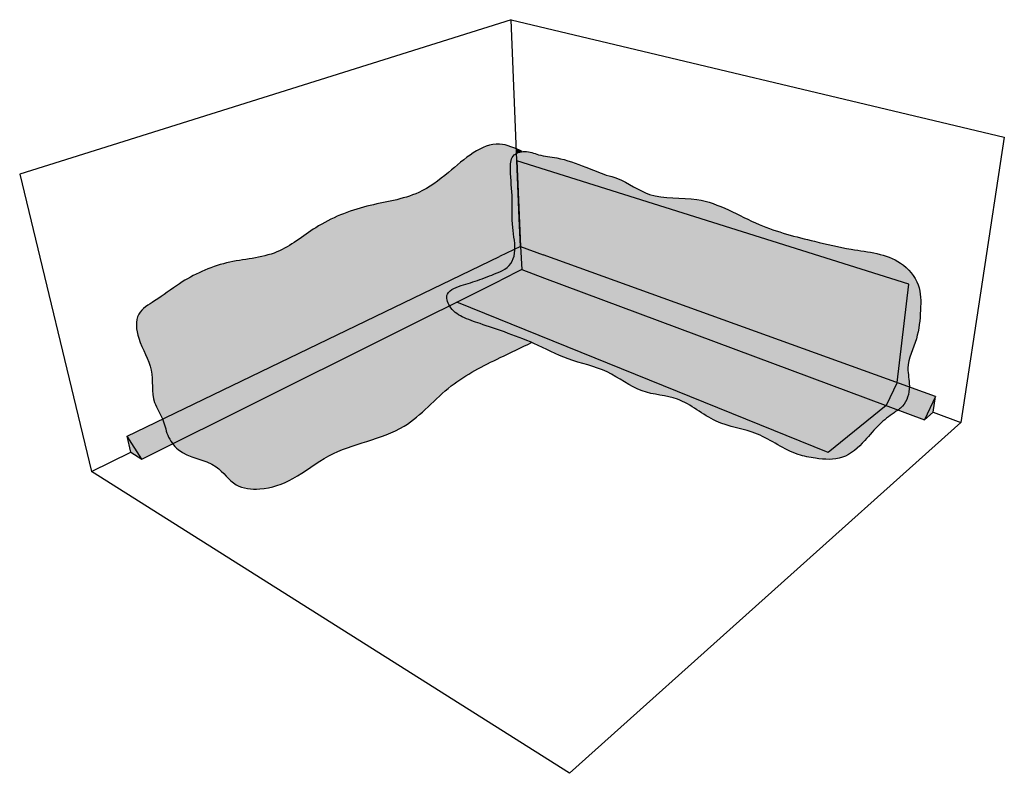
# Model space of a CAD drawing. Units: inches. Extents: x 1561 to 1654, y 1582 to 1716.
# Drawn here: x 1561 to 1597, y 1635 to 1663 of the extents above; entities that cross this region are included whole.
import ezdxf

# ---------------------------------------------------------------- set-up
doc = ezdxf.new("R2010")
doc.units = ezdxf.units.IN
doc.header["$MEASUREMENT"] = 0
doc.layers.add('100 STATIC CONTENTS', color=7, linetype='Continuous')
pattern_1 = [(37.50000000000001, (0, 0), (-0.006299335810960816, 0.1926823769013159), [0, -0.152, 0, -0.17, 0, -0.1625]), (7.499999999999999, (0, 0), (0.1769776705267727, 0.282214606522974), [0, -0.082, 0, -0.137, 0, -0.0525]), (327.5, (-0.123, 0), (0.3114141861751495, 0.0005659053536964942), [0, -0.05, 0, -0.18, 0, -0.235]), (317.5, (-0.123, 0), (0.3006126604572294, 0.08776755649342494), [0, -0.025, 0, -0.118, 0, -0.135])]

msp = doc.modelspace()

# ---------------------------------------------------------------- hatches: boundary and pattern name
at = {"layer": '100 STATIC CONTENTS'}
h = msp.add_hatch(color=253, dxfattribs=at)
h.dxf.hatch_style = 1
edge = h.paths.add_edge_path()
edge.add_line((1578.769306635653, 1654.04434459705), (1579.33687729312, 1654.31755833891))
edge.add_spline(control_points=[(1579.33687729312, 1654.31755833891), (1579.346329354486, 1654.587531972045), (1579.199428983693, 1655.198611146279), (1579.275362090453, 1656.198790356646), (1579.156001431339, 1657.029250110849), (1579.170897385985, 1657.69558412137), (1579.349341900443, 1657.831004442284), (1579.399111898743, 1657.857102651989)], knot_values=[3.437817103520144, 3.437817103520144, 3.437817103520144, 3.437817103520144, 4.248263997333702, 5.290996150765203, 6.387000387464498, 6.893172306121596, 7.057779535695387, 7.057779535695387, 7.057779535695387, 7.057779535695387], degree=3, periodic=0)
edge.add_line((1579.399111898743, 1657.857102651989), (1579.392322826508, 1658.021722831095))
edge.add_spline(control_points=[(1579.392322826508, 1658.021722831095), (1579.183095454937, 1658.113041634418), (1578.305837671463, 1658.426003136782), (1577.082928795126, 1657.278560261125), (1575.655926277268, 1656.20138066993), (1573.812930172507, 1655.982194364691), (1572.037435127199, 1655.270948187826), (1570.557188842601, 1654.000266865726), (1568.655797579426, 1653.93908268115), (1567.120977471424, 1653.227516735898), (1566.359293476218, 1652.617188340564), (1566.029678326563, 1652.408098408816)], knot_values=[31.73896784641786, 31.73896784641786, 31.73896784641786, 31.73896784641786, 32.40703967297308, 34.56678895223451, 35.89078905421908, 37.87264735561308, 39.92101603679751, 41.60685284553749, 43.51500262592844, 45.41253283313236, 46.53138138585885, 46.53138138585885, 46.53138138585885, 46.53138138585885], degree=3, periodic=0)
edge.add_spline(control_points=[(1566.029678326563, 1652.408098408816), (1565.805335720303, 1652.265787655563), (1565.270521269344, 1651.974001576752), (1565.404245555577, 1650.845639914913), (1566.057402286549, 1649.930387103344), (1565.858872597118, 1648.788581680212), (1566.236153128532, 1648.258679333062), (1566.321103701604, 1648.052103704585)], knot_values=[46.53138138585885, 46.53138138585885, 46.53138138585885, 46.53138138585885, 47.29289189468018, 48.18588981423291, 49.44632837082921, 50.65227403962719, 51.32416827538464, 51.32416827538464, 51.32416827538464, 51.3241682753854], degree=3, periodic=0)
edge.add_line((1566.321103701604, 1648.052103704584), (1578.769306635653, 1654.04434459705))
edge = h.paths.add_edge_path()
edge.add_spline(control_points=[(1576.920204045492, 1652.233843276204), (1576.838453122202, 1652.370424604524), (1576.747820821091, 1652.663465194648), (1577.215389881213, 1652.969663503334), (1577.791697071862, 1653.087320387874), (1578.493263144213, 1653.372984711229), (1579.172774923725, 1653.622777818004), (1579.319541465657, 1654.084568850671), (1579.335138035892, 1654.26788096434), (1579.33687729312, 1654.31755833891)], knot_values=[7.057779535695387, 7.057779535695387, 7.057779535695387, 7.057779535695387, 7.495152621886275, 7.810446956144403, 8.551442719858077, 9.298132988367414, 10.11934863076316, 10.51949055474064, 10.66861946575757, 10.66861946575757, 10.66861946575757, 10.66861946575757], degree=3, periodic=0)
edge.add_line((1579.33687729312, 1654.31755833891), (1578.769306635653, 1654.04434459705))
edge.add_line((1578.769306635653, 1654.04434459705), (1566.321103701605, 1648.052103704584))
edge.add_spline(control_points=[(1566.321103701604, 1648.052103704585), (1566.400070480644, 1647.860078961034), (1566.456659014063, 1647.532695465967), (1566.621868787982, 1647.234528181178), (1566.695595796887, 1647.135776532079)], knot_values=[51.32416827538441, 51.32416827538441, 51.32416827538441, 51.3241682753854, 51.94873526455895, 52.31342650999115, 52.31342650999115, 52.31342650999115, 52.31342650999115], degree=3, periodic=0)
edge.add_line((1566.695595796887, 1647.135776532079), (1576.920204045494, 1652.233843276199))
edge = h.paths.add_edge_path()
edge.add_spline(control_points=[(1566.695595796832, 1647.135776532153), (1566.755016468875, 1647.056187119226), (1567.178295371435, 1646.604259356336), (1568.270743395681, 1646.570840047495), (1568.933416943095, 1645.511193766045), (1570.070195333935, 1645.401354022615), (1571.263034992985, 1645.822245942007), (1572.778676211378, 1647.100288397561), (1575.227870219261, 1647.368289661848), (1576.845275649267, 1649.366274654119), (1578.546875827559, 1650.198349720141), (1579.570571773048, 1650.68719341621), (1579.951550559435, 1650.87521248702)], knot_values=[52.31342650989978, 52.31342650989978, 52.31342650989978, 52.31342650989978, 52.60735134444122, 54.14978148596214, 55.14395072923494, 56.0254952731833, 57.30948312065621, 58.88169768282322, 61.87331859508859, 64.15468320958814, 66.24774489041178, 67.52336333512875, 67.52336333512875, 67.52336333512875, 67.52336333512875], degree=3, periodic=0)
edge.add_spline(control_points=[(1579.951550559433, 1650.87521248702), (1579.622275416105, 1651.01839664756), (1578.989820120598, 1651.250273157248), (1578.13227096301, 1651.549069872323), (1577.407614496214, 1651.781406816846), (1577.040666383612, 1652.036642546325), (1576.923038690719, 1652.229107432316), (1576.920204045492, 1652.233843276204)], knot_values=[10.66861946575731, 10.66861946575731, 10.66861946575731, 10.66861946575731, 11.74509226927779, 12.68624559424918, 13.40090234404094, 14.00738436238209, 14.02254991013882, 14.02254991013882, 14.02254991013882, 14.02254991013882], degree=3, periodic=0)
edge.add_line((1576.920204045496, 1652.2338432762), (1566.695595796904, 1647.135776532088))
h = msp.add_hatch(color=253, dxfattribs=at)
h.dxf.hatch_style = 1
edge = h.paths.add_edge_path()
edge.add_spline(control_points=[(1579.610820827692, 1657.922207533598), (1579.537764185041, 1657.956254804297), (1579.464924572137, 1657.990035272817), (1579.392322826508, 1658.021722831095)], knot_values=[31.50714740892278, 31.50714740892278, 31.50714740892278, 31.50714740892278, 31.73896784641786, 31.73896784641786, 31.73896784641786, 31.73896784641786], degree=3, periodic=0)
edge.add_line((1579.392322826508, 1658.021722831095), (1579.399111898743, 1657.857102651989))
edge.add_spline(control_points=[(1579.399111898743, 1657.857102651989), (1579.462954653719, 1657.890580282378), (1579.536637668376, 1657.912319942477), (1579.610820827692, 1657.922207533597)], knot_values=[3.226666221787053, 3.226666221787053, 3.226666221787053, 3.226666221787053, 3.437817103520144, 3.437817103520144, 3.437817103520144, 3.437817103520144], degree=3, periodic=0)
h = msp.add_hatch(color=253, dxfattribs=at)
h.dxf.hatch_style = 1
edge = h.paths.add_edge_path()
edge.add_spline(control_points=[(1593.905605570115, 1649.234827607037), (1593.905785961234, 1649.243158427188), (1593.908756481544, 1649.482238825168), (1593.751227870877, 1650.08168035783), (1594.234519360143, 1650.985622943985), (1594.329049055684, 1652.016224781653), (1594.339078420662, 1653.066330170596), (1593.416322317369, 1654.132662728196), (1591.904986710501, 1654.252931614335), (1590.166241357327, 1654.666732832478), (1588.213869712523, 1655.147005717777), (1586.364884566535, 1656.366017345683), (1584.385485818588, 1656.094435047563), (1583.41810141282, 1656.869941405772), (1582.848476609776, 1657.013240834664), (1582.710234843827, 1657.056702789775), (1582.453806107469, 1657.1373216545), (1581.862053202374, 1657.396628811244), (1581.037382315167, 1657.699712206941), (1580.252827182275, 1657.761900681697), (1579.856072538991, 1657.941037676566), (1579.640597355873, 1657.926176333771), (1579.610820827692, 1657.922207533597)], knot_values=[30.08061254523997, 30.08061254523997, 30.08061254523997, 30.08061254523997, 30.10480902693341, 30.77576170279755, 31.89971927057137, 32.97437891591116, 33.90461797924955, 34.94167134805822, 36.83266967344018, 38.21980780464877, 40.35389747029519, 42.83367950186476, 44.59478442222579, 45.91505674448108, 46.34997992707311, 46.34997992707311, 46.34997992707311, 47.15673178935776, 48.28725300048757, 48.9649846640888, 49.49189186987807, 49.57664614886017, 49.57664614886017, 49.57664614886017, 49.57664614886017], degree=3, periodic=0)
edge.add_spline(control_points=[(1579.610820827692, 1657.922207533597), (1579.536637668376, 1657.912319942477), (1579.462954653719, 1657.890580282378), (1579.399111898743, 1657.857102651989)], knot_values=[3.226666221787053, 3.226666221787053, 3.226666221787053, 3.226666221787053, 3.437817103520144, 3.437817103520144, 3.437817103520144, 3.437817103520144], degree=3, periodic=0)
edge.add_line((1579.399111898743, 1657.857102651989), (1579.410218858118, 1657.587783137009))
edge.add_line((1579.410218858118, 1657.587783137009), (1593.891371895612, 1653.033618090908))
edge.add_line((1593.891371895612, 1653.033618090908), (1593.450119874592, 1649.399111923752))
edge.add_line((1593.450119874592, 1649.399111923752), (1593.905605570115, 1649.234827607037))
h = msp.add_hatch(color=253, dxfattribs=at)
h.dxf.hatch_style = 1
edge = h.paths.add_edge_path()
edge.add_line((1579.410218858118, 1657.587783137009), (1579.399111898744, 1657.857102651989))
edge.add_spline(control_points=[(1579.399111898743, 1657.857102651989), (1579.349341900443, 1657.831004442284), (1579.170897385985, 1657.69558412137), (1579.156001431339, 1657.029250110849), (1579.275362090453, 1656.198790356646), (1579.199428983693, 1655.198611146279), (1579.346329354486, 1654.587531972045), (1579.33687729312, 1654.31755833891)], knot_values=[3.437817103520144, 3.437817103520144, 3.437817103520144, 3.437817103520144, 3.602424333093935, 4.108596251751033, 5.204600488450328, 6.247332641881829, 7.057779535695387, 7.057779535695387, 7.057779535695387, 7.057779535695387], degree=3, periodic=0)
edge.add_line((1579.33687729312, 1654.31755833891), (1579.541032685428, 1654.41583343104))
edge.add_line((1579.541032685428, 1654.41583343104), (1579.410218858118, 1657.587783137009))
h = msp.add_hatch(color=255, dxfattribs=at)
h.dxf.hatch_style = 1
h.paths.add_polyline_path([(1579.410218858118, 1657.587783137009), (1579.541032685428, 1654.41583343104), (1580.374868014787, 1654.115086187642), (1593.450119874592, 1649.399111923752), (1593.891371895612, 1653.033618090908)])
h = msp.add_hatch(dxfattribs=at)
h.set_pattern_fill('AR-SAND', scale=0.1)
h.set_pattern_definition(pattern_1)
h.paths.add_polyline_path([(1579.410218858118, 1657.587783137009), (1579.498437175972, 1655.448681536421), (1579.541032685428, 1654.41583343104), (1580.374868014787, 1654.115086187642), (1593.450119874592, 1649.399111923752), (1593.891371895612, 1653.033618090908)])
h = msp.add_hatch(color=253, dxfattribs=at)
h.dxf.hatch_style = 1
edge = h.paths.add_edge_path()
edge.add_line((1579.594267966647, 1653.567151703926), (1579.541032685428, 1654.41583343104))
edge.add_line((1579.541032685428, 1654.41583343104), (1579.33687729312, 1654.31755833891))
edge.add_spline(control_points=[(1579.33687729312, 1654.31755833891), (1579.335138035892, 1654.26788096434), (1579.319541465657, 1654.084568850671), (1579.172774923725, 1653.622777818004), (1578.493263144213, 1653.372984711229), (1577.791697071862, 1653.087320387874), (1577.215389881213, 1652.969663503334), (1576.747820821091, 1652.663465194648), (1576.838453122202, 1652.370424604524), (1576.920204045492, 1652.233843276204)], knot_values=[7.057779535695387, 7.057779535695387, 7.057779535695387, 7.057779535695387, 7.206908446712317, 7.607050370689799, 8.42826601308554, 9.174956281594877, 9.91595204530855, 10.23124637956668, 10.66861946575757, 10.66861946575757, 10.66861946575757, 10.66861946575757], degree=3, periodic=0)
edge.add_line((1576.920204045495, 1652.233843276199), (1578.817165016795, 1653.17968231546))
edge.add_line((1578.817165016795, 1653.17968231546), (1579.594267966647, 1653.567151703926))
h = msp.add_hatch(color=255, dxfattribs=at)
h.dxf.hatch_style = 1
h.paths.add_polyline_path([(1580.374868014787, 1654.115086187642), (1579.541032685428, 1654.41583343104), (1579.594267966647, 1653.567151703926), (1580.435434910236, 1653.253474212997), (1593.046134349899, 1648.550849378247), (1593.450119874592, 1649.399111923752)])
h = msp.add_hatch(dxfattribs=at)
h.set_pattern_fill('AR-SAND', scale=0.1)
h.set_pattern_definition(pattern_1)
h.paths.add_polyline_path([(1580.374868014787, 1654.115086187642), (1579.541032685428, 1654.41583343104), (1579.594267966647, 1653.567151703926), (1580.435434910236, 1653.253474212997), (1593.046134349899, 1648.550849378247), (1593.450119874592, 1649.399111923752)])
h = msp.add_hatch(color=255, dxfattribs=at)
h.dxf.hatch_style = 1
h.paths.add_polyline_path([(1580.435434910236, 1653.253474212997), (1579.594267966647, 1653.567151703926), (1578.817165016795, 1653.17968231546), (1577.189282128872, 1652.368007636836), (1590.908269338107, 1646.812613398996), (1593.046134349899, 1648.550849378247)])
h = msp.add_hatch(dxfattribs=at)
h.set_pattern_fill('AR-SAND', scale=0.1)
h.set_pattern_definition(pattern_1)
h.paths.add_polyline_path([(1580.435434910236, 1653.253474212997), (1579.594267966647, 1653.567151703926), (1578.817165016795, 1653.17968231546), (1577.189282128872, 1652.368007636836), (1590.908269338107, 1646.812613398996), (1593.046134349899, 1648.550849378247)])
h = msp.add_hatch(color=253, dxfattribs=at)
h.dxf.hatch_style = 1
edge = h.paths.add_edge_path()
edge.add_line((1577.189282128872, 1652.368007636836), (1576.920204045496, 1652.2338432762))
edge.add_spline(control_points=[(1576.920204045492, 1652.233843276204), (1576.923038690719, 1652.229107432316), (1577.040666383612, 1652.036642546325), (1577.407614496214, 1651.781406816846), (1578.13227096301, 1651.549069872323), (1578.989820120598, 1651.250273157248), (1579.622275416105, 1651.01839664756), (1579.951550559433, 1650.87521248702)], knot_values=[10.66861946575757, 10.66861946575757, 10.66861946575757, 10.66861946575757, 10.68378501351403, 11.29026703185518, 12.00492378164694, 12.94607710661833, 14.02254991013882, 14.02254991013882, 14.02254991013882, 14.02254991013882], degree=3, periodic=0)
edge.add_spline(control_points=[(1579.951550559433, 1650.87521248702), (1579.981732524599, 1650.862087963553), (1580.433381732503, 1650.662789138831), (1581.314019155027, 1650.178946711216), (1582.779205415005, 1649.914895017024), (1583.938225772208, 1648.951418554714), (1585.502220022024, 1648.917101642294), (1586.685640749182, 1647.812414735927), (1588.377153650898, 1647.630895858655), (1589.453218557407, 1646.772628027601), (1590.545034422114, 1646.571122230985), (1591.490998784381, 1646.503247378693), (1592.232863646116, 1647.192066411512), (1592.75535041698, 1647.842008324726), (1593.196923056262, 1648.188910837244), (1593.440348437889, 1648.350116051254), (1593.489198029326, 1648.385627593982)], knot_values=[14.02254991013882, 14.02254991013882, 14.02254991013882, 14.02254991013882, 14.12122138691531, 15.50245268176677, 17.01958304180717, 18.49904920105771, 19.83201047690651, 21.46909088477832, 23.07061037769536, 24.75929692865841, 25.40910671268325, 26.40534577640256, 27.43504191877795, 28.24879227676729, 28.93222846521959, 29.11251645748154, 29.11251645748154, 29.11251645748154, 29.11251645748154], degree=3, periodic=0)
edge.add_line((1593.489198029326, 1648.385627593982), (1593.046134349899, 1648.550849378247))
edge.add_line((1593.046134349899, 1648.550849378247), (1590.908269338107, 1646.812613398996))
edge.add_line((1590.908269338107, 1646.812613398996), (1577.189282128872, 1652.368007636836))
h = msp.add_hatch(color=253, dxfattribs=at)
h.dxf.hatch_style = 1
edge = h.paths.add_edge_path()
edge.add_spline(control_points=[(1593.489198029326, 1648.385627593982), (1593.546383157179, 1648.427198711599), (1593.79636251697, 1648.629594350553), (1593.899961606002, 1648.974178134032), (1593.905605570115, 1649.234827607037)], knot_values=[29.11251645748154, 29.11251645748154, 29.11251645748154, 29.11251645748154, 29.32356821010421, 30.08061254523997, 30.08061254523997, 30.08061254523997, 30.08061254523997], degree=3, periodic=0)
edge.add_line((1593.905605570115, 1649.234827607037), (1593.450119874592, 1649.399111923752))
edge.add_line((1593.450119874592, 1649.399111923752), (1593.046134349899, 1648.550849378247))
edge.add_line((1593.046134349899, 1648.550849378247), (1593.489198029326, 1648.385627593982))
h = msp.add_hatch(color=251, dxfattribs=at)
h.dxf.hatch_style = 1
edge = h.paths.add_edge_path()
edge.add_line((1594.870159457147, 1648.886932870007), (1593.905605570115, 1649.234827607037))
edge.add_spline(control_points=[(1593.905605570115, 1649.234827607037), (1593.899961606002, 1648.974178134032), (1593.79636251697, 1648.629594350553), (1593.546383157179, 1648.427198711599), (1593.489198029326, 1648.385627593982)], knot_values=[29.11251645748154, 29.11251645748154, 29.11251645748154, 29.11251645748154, 29.8695607926173, 30.08061254523997, 30.08061254523997, 30.08061254523997, 30.08061254523997], degree=3, periodic=0)
edge.add_line((1593.489198029326, 1648.385627593982), (1594.462215532481, 1648.02278203598))
edge.add_line((1594.462215532481, 1648.02278203598), (1594.870159457147, 1648.886932870007))
h.paths.add_polyline_path([(1594.870159457147, 1648.886932870007), (1594.462215532481, 1648.02278203598), (1594.789043852744, 1648.303821011638)], flags=17)
h = msp.add_hatch(color=251, dxfattribs=at)
h.dxf.hatch_style = 1
h.paths.add_polyline_path([(1565.013103954416, 1647.422466670711), (1565.146061788451, 1646.821768206766), (1565.563430940898, 1646.571270600816)], flags=17)
edge = h.paths.add_edge_path()
edge.add_spline(control_points=[(1566.695595796887, 1647.135776532079), (1566.621868787982, 1647.234528181178), (1566.456659014063, 1647.532695465967), (1566.400070480644, 1647.860078961034), (1566.321103701605, 1648.052103704585)], knot_values=[51.32416827538464, 51.32416827538464, 51.32416827538464, 51.32416827538464, 51.68885952081685, 52.31342650999039, 52.31342650999115, 52.31342650999115, 52.31342650999115], degree=3, periodic=0)
edge.add_line((1566.321103701605, 1648.052103704584), (1565.013103954416, 1647.422466670711))
edge.add_line((1565.013103954416, 1647.422466670711), (1565.563430940898, 1646.571270600816))
edge.add_line((1565.563430940898, 1646.571270600816), (1566.695595796887, 1647.135776532079))

# ---------------------------------------------------------------- linework, layer by layer
for p, q in [((1579.195584653972, 1662.792193975935), (1561.046515314093, 1657.087906982223)), ((1579.498437175972, 1655.448681536421), (1579.195584653972, 1662.792193975935)), ((1579.195584653972, 1662.792193975935), (1597.412591059555, 1658.450832756421)), ((1597.412591059555, 1658.450832756421), (1595.81197493948, 1647.927326309285)), ((1579.410218858118, 1657.587783137009), (1579.541032685428, 1654.41583343104)), ((1593.891371895612, 1653.033618090908), (1579.410218858118, 1657.587783137009)), ((1561.046515314093, 1657.087906982223), (1563.694924257732, 1646.108430012875)), ((1579.541032685428, 1654.41583343104), (1579.498437175972, 1655.448681536421)), ((1579.541032685428, 1654.41583343104), (1579.498437175972, 1655.448681536421)), ((1579.541032685428, 1654.41583343104), (1578.769306635653, 1654.04434459705)), ((1579.541032685428, 1654.41583343104), (1579.594267966647, 1653.567151703926)), ((1579.541032685428, 1654.41583343104), (1580.374868014787, 1654.115086187642)), ((1565.013103954416, 1647.422466670711), (1578.769306635653, 1654.04434459705)), ((1594.870159457147, 1648.886932870007), (1580.374868014787, 1654.115086187642)), ((1579.594267966647, 1653.567151703926), (1578.817165016795, 1653.17968231546)), ((1579.594267966647, 1653.567151703926), (1580.435434910236, 1653.253474212997)), ((1580.435434910236, 1653.253474212997), (1594.462215532481, 1648.02278203598)), ((1565.563430940898, 1646.571270600816), (1578.817165016795, 1653.17968231546)), ((1593.450119874592, 1649.399111923752), (1593.891371895612, 1653.033618090908)), ((1590.908269338107, 1646.812613398996), (1577.189282128872, 1652.368007636836)), ((1593.450119874592, 1649.399111923752), (1593.046134349899, 1648.550849378247)), ((1594.870159457147, 1648.886932870007), (1594.462215532481, 1648.02278203598)), ((1594.789043852744, 1648.303821011638), (1594.870159457147, 1648.886932870007)), ((1593.046134349899, 1648.550849378247), (1590.908269338107, 1646.812613398996)), ((1594.462215532481, 1648.02278203598), (1594.789043852744, 1648.303821011638)), ((1594.789043852744, 1648.303821011638), (1595.81197493948, 1647.927326309285)), ((1595.81197493948, 1647.927326309285), (1581.355501044858, 1634.970120123925)), ((1565.146061788451, 1646.821768206766), (1565.013103954416, 1647.422466670711)), ((1565.563430940898, 1646.571270600816), (1565.013103954416, 1647.422466670711)), ((1563.694924257732, 1646.108430012875), (1565.146061788451, 1646.821768206766)), ((1565.146061788451, 1646.821768206766), (1565.563430940898, 1646.571270600816)), ((1581.355501044858, 1634.970120123925), (1563.694924257732, 1646.108430012875))]:
    msp.add_line(p, q, dxfattribs=at)
msp.add_open_spline([(1579.610820827692, 1657.922207533598), (1579.327225868293, 1658.054373945864), (1578.374119819595, 1658.490071577141), (1577.082928795126, 1657.278560261125), (1575.655926277268, 1656.20138066993), (1573.812930172507, 1655.982194364691), (1572.037435127199, 1655.270948187826), (1570.557188842601, 1654.000266865726), (1568.655797579426, 1653.93908268115), (1567.120977471424, 1653.227516735898), (1566.359293476218, 1652.617188340564), (1566.029678326563, 1652.408098408816), (1565.805335720303, 1652.265787655563), (1565.270521269344, 1651.974001576752), (1565.404245555577, 1650.845639914913), (1566.057402286549, 1649.930387103344), (1565.858872597118, 1648.788581680212), (1566.361636118326, 1648.082434535668), (1566.473472394771, 1647.435424464096), (1567.0375418574, 1646.608565176889), (1568.270743395681, 1646.570840047495), (1568.933416943095, 1645.511193766045), (1570.070195333935, 1645.401354022615), (1571.263034992985, 1645.822245942007), (1572.778676211378, 1647.100288397561), (1575.227870219261, 1647.368289661848), (1576.845275649267, 1649.366274654119), (1578.546875827559, 1650.198349720141), (1579.570571773048, 1650.68719341621), (1579.951550559435, 1650.87521248702)], degree=3, knots=[31.50714740892278, 31.50714740892278, 31.50714740892278, 31.50714740892278, 32.40703967297308, 34.56678895223451, 35.89078905421908, 37.87264735561308, 39.92101603679751, 41.60685284553749, 43.51500262592844, 45.41253283313236, 46.53138138585885, 46.53138138585885, 46.53138138585885, 47.29289189468018, 48.18588981423291, 49.44632837082921, 50.65227403962719, 51.3241682753854, 51.94873526455895, 52.60735134444122, 54.14978148596214, 55.14395072923494, 56.0254952731833, 57.30948312065621, 58.88169768282322, 61.87331859508859, 64.15468320958814, 66.24774489041178, 67.52336333512875, 67.52336333512875, 67.52336333512875, 67.52336333512875], dxfattribs=at)
msp.add_spline([(1582.710234843827, 1657.056702789775), (1581.957623164267, 1657.347261264259), (1580.880020237627, 1657.68909476365), (1580.212932488124, 1657.808736488437), (1579.699788125599, 1657.928377897326), (1579.272167693126, 1657.757461463528), (1579.169539289944, 1657.26180288941), (1579.23795874687, 1656.167936323152), (1579.255063219998, 1655.125344465904), (1579.323482676923, 1654.168210983505), (1579.186643763073, 1653.792194134174), (1578.485347067312, 1653.364902575831), (1577.784049589347, 1653.108527451288), (1577.08275211138, 1652.869244001714), (1576.843284794349, 1652.664144217977), (1576.928809506607, 1652.219760668767), (1577.390638885337, 1651.826652460364), (1578.05772663484, 1651.57027733582), (1578.947176446042, 1651.262627186368), (1580.041884628017, 1650.835335628025), (1581.30097393829, 1650.267450077378), (1582.740360680845, 1649.788022987288), (1584.042662897232, 1649.086005143098), (1585.339906594951, 1648.779501388405), (1586.764713821585, 1647.973302511719), (1588.292518652084, 1647.493013967092), (1589.803157997475, 1646.738274915792), (1590.438313016792, 1646.601049346557), (1591.433961214042, 1646.635355896814), (1592.257945955982, 1647.252869694778), (1592.807269638744, 1647.853230533511), (1593.339426271992, 1648.282059568649), (1593.648420647994, 1648.522203840962), (1593.905916222065, 1649.259789933031), (1593.854416637928, 1649.928763240483), (1594.16341101393, 1651.009412623843), (1594.317908201931, 1652.072908732073), (1594.232076865378, 1652.999179586967), (1593.579755578751, 1653.805378463654), (1591.760121857356, 1654.31997324264), (1590.40398048217, 1654.611577024442), (1588.361184503531, 1655.229090822406), (1586.060892950821, 1656.1553616773), (1584.309925080875, 1656.344046756023), (1583.125447161, 1656.927254319627), (1582.710234843827, 1657.056702789775)], degree=3, dxfattribs=at)

doc.saveas('drawing.dxf')
